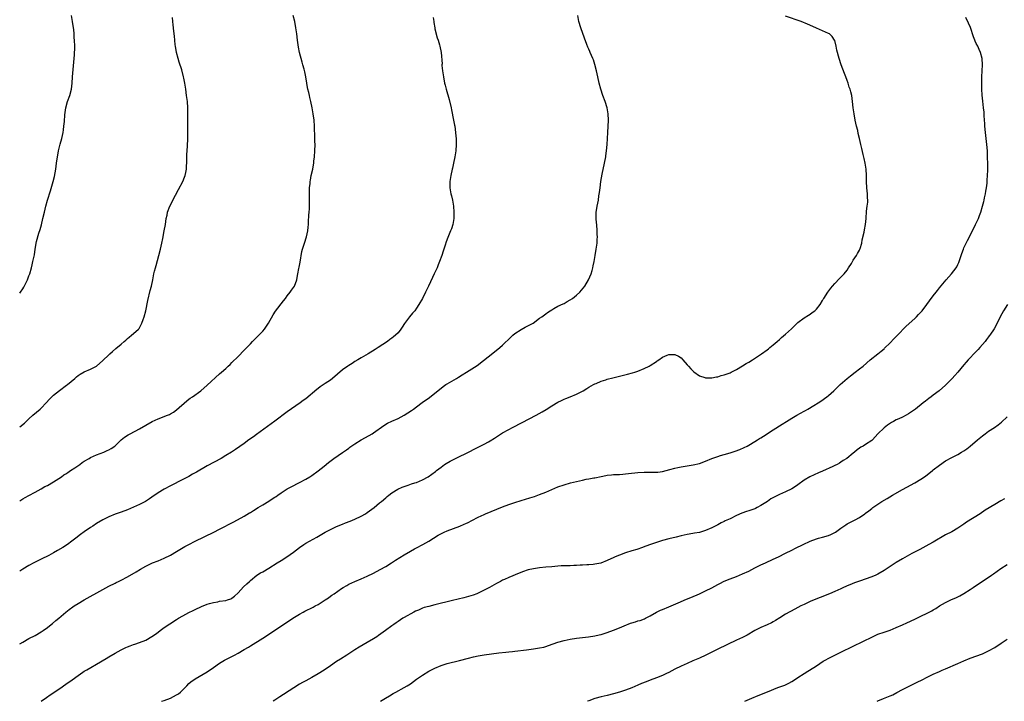
# Model space of a CAD drawing. Units: inches. Extents: x 2631000 to 2634000, y 1476000 to 1479000.
# Drawn here: x 2631000 to 2631320, y 1476000 to 1476222 of the extents above; entities that cross this region are included whole.
import ezdxf

# ---------------------------------------------------------------- set-up
doc = ezdxf.new("R2010")
doc.units = ezdxf.units.IN
doc.header["$MEASUREMENT"] = 0
doc.layers.add('LD26311476_10ft', color=110, linetype='Continuous')

msp = doc.modelspace()

# ---------------------------------------------------------------- linework, layer by layer
at = {"layer": 'LD26311476_10ft'}
for points, elevation in [([(2631000, 1476132.74), (2631000.23, 1476133), (2631001, 1476134.17), (2631001.35, 1476134.65), (2631002.51, 1476137), (2631002.63, 1476137.37), (2631003, 1476138.32), (2631003.22, 1476138.78), (2631003.31, 1476139), (2631003.86, 1476141), (2631004.04, 1476141.96), (2631004.31, 1476143), (2631004.78, 1476145.22), (2631005.05, 1476147.05), (2631005.47, 1476149.47), (2631006.22, 1476152.22), (2631006.61, 1476153.39), (2631007.04, 1476154.96), (2631007.56, 1476157), (2631008.02, 1476159), (2631008.51, 1476161), (2631009.08, 1476162.92), (2631010.05, 1476165.95), (2631010.92, 1476169), (2631011.32, 1476170.68), (2631011.7, 1476173), (2631011.95, 1476175), (2631012.26, 1476177), (2631012.37, 1476177.63), (2631012.65, 1476179), (2631013.19, 1476181.19), (2631013.68, 1476183), (2631014.1, 1476185), (2631014.2, 1476185.8), (2631014.37, 1476187), (2631014.53, 1476188.53), (2631014.71, 1476190.71), (2631014.99, 1476193), (2631015.56, 1476195), (2631016.32, 1476197), (2631016.84, 1476199), (2631017.06, 1476201), (2631017.21, 1476203), (2631017.74, 1476209), (2631017.8, 1476210.2), (2631017.87, 1476211), (2631017.9, 1476211.9), (2631017.89, 1476213), (2631017.83, 1476215), (2631017.76, 1476215.76), (2631017.73, 1476217), (2631017.61, 1476218.39), (2631017.53, 1476219), (2631017.22, 1476221), (2631016.88, 1476223)], 10380), ([(2631000, 1476065.24), (2631001, 1476065.83), (2631001.78, 1476066.22), (2631003, 1476066.95), (2631005, 1476068.04), (2631007, 1476069.04), (2631008.18, 1476069.82), (2631009, 1476070.14), (2631011, 1476071.32), (2631011.86, 1476071.86), (2631013.56, 1476073), (2631014.38, 1476073.62), (2631015, 1476073.96), (2631015.6, 1476074.4), (2631016.57, 1476075), (2631017.88, 1476075.88), (2631019.51, 1476077), (2631020.35, 1476077.65), (2631021, 1476078.06), (2631022.59, 1476079), (2631023, 1476079.23), (2631025, 1476080.13), (2631027.32, 1476081), (2631028.48, 1476081.52), (2631029, 1476081.8), (2631029.76, 1476082.24), (2631030.88, 1476083), (2631033.03, 1476085), (2631034.12, 1476085.88), (2631035.31, 1476086.69), (2631035.87, 1476087), (2631039, 1476088.61), (2631043.03, 1476090.97), (2631045, 1476091.9), (2631048, 1476093), (2631048.71, 1476093.29), (2631049, 1476093.44), (2631049.95, 1476094.05), (2631051, 1476094.78), (2631054.29, 1476097.71), (2631055, 1476098.21), (2631055.45, 1476098.55), (2631056.14, 1476099), (2631058.93, 1476101), (2631061, 1476102.78), (2631065, 1476106.44), (2631065.66, 1476107), (2631067, 1476108.25), (2631067.82, 1476109), (2631068.45, 1476109.55), (2631069, 1476110.17), (2631071, 1476112.14), (2631073, 1476114.16), (2631073.81, 1476115), (2631075, 1476116.28), (2631075.71, 1476117), (2631076.34, 1476117.66), (2631077, 1476118.26), (2631077.74, 1476119), (2631079, 1476120.35), (2631079.55, 1476121), (2631080.93, 1476123), (2631082.38, 1476125.62), (2631083.19, 1476126.81), (2631085.77, 1476130.23), (2631086.4, 1476131), (2631087, 1476131.83), (2631087.95, 1476133), (2631088.34, 1476133.66), (2631089.3, 1476135), (2631090.07, 1476137), (2631090.24, 1476137.76), (2631090.44, 1476139), (2631090.78, 1476140.78), (2631090.87, 1476141.13), (2631091.21, 1476142.79), (2631091.76, 1476146.24), (2631091.96, 1476147), (2631092.56, 1476149), (2631093.22, 1476151), (2631093.68, 1476153), (2631093.8, 1476154.2), (2631093.87, 1476155), (2631093.89, 1476155.89), (2631094.02, 1476158.02), (2631094.12, 1476159), (2631094.18, 1476160.18), (2631094.25, 1476161), (2631094.26, 1476163), (2631094.25, 1476164.25), (2631094.22, 1476165), (2631094.26, 1476166.26), (2631094.25, 1476167), (2631094.4, 1476168.4), (2631094.43, 1476169), (2631094.51, 1476169.49), (2631094.81, 1476171), (2631095.26, 1476173), (2631095.52, 1476174.48), (2631095.59, 1476175), (2631095.64, 1476175.64), (2631095.81, 1476177), (2631095.96, 1476179), (2631096.01, 1476181), (2631095.98, 1476182.02), (2631095.97, 1476183.97), (2631095.87, 1476186.13), (2631095.85, 1476187), (2631095.7, 1476189), (2631095.42, 1476191), (2631095.06, 1476193), (2631094.64, 1476195), (2631094.34, 1476196.34), (2631094.17, 1476197), (2631093.97, 1476197.97), (2631093.71, 1476199), (2631093.61, 1476199.61), (2631093.34, 1476201), (2631093, 1476203), (2631092.66, 1476204.66), (2631092.44, 1476205.56), (2631092.04, 1476207), (2631091.79, 1476207.79), (2631091.01, 1476211.01), (2631090.68, 1476212.68), (2631090.32, 1476215), (2631090.07, 1476217), (2631089.79, 1476219), (2631089.4, 1476221), (2631088.91, 1476223)], 10360), ([(2631000, 1476018.66), (2631001, 1476019.26), (2631003, 1476020.4), (2631005, 1476021.44), (2631007, 1476022.56), (2631007.63, 1476023), (2631009, 1476024.02), (2631010.25, 1476025), (2631010.65, 1476025.35), (2631011.75, 1476026.25), (2631012.7, 1476027), (2631015, 1476028.99), (2631016.11, 1476029.89), (2631017.27, 1476030.73), (2631017.7, 1476031), (2631019, 1476031.8), (2631021, 1476032.96), (2631027, 1476036.39), (2631029, 1476037.47), (2631031, 1476038.45), (2631031.38, 1476038.62), (2631032.15, 1476039), (2631033, 1476039.43), (2631035, 1476040.52), (2631037.86, 1476042.14), (2631039.28, 1476043), (2631041, 1476043.95), (2631043.18, 1476045), (2631045, 1476045.71), (2631047, 1476046.57), (2631049, 1476047.55), (2631051, 1476048.68), (2631053.71, 1476050.29), (2631055, 1476051.01), (2631057, 1476052.04), (2631063.11, 1476055), (2631065, 1476055.97), (2631069.61, 1476058.39), (2631073, 1476060.25), (2631074.76, 1476061.24), (2631075, 1476061.39), (2631076.01, 1476061.99), (2631077.55, 1476063), (2631079, 1476063.92), (2631081, 1476065.12), (2631082.13, 1476065.87), (2631083, 1476066.39), (2631083.36, 1476066.64), (2631083.91, 1476067), (2631085, 1476067.78), (2631087, 1476069.07), (2631088.23, 1476069.77), (2631091, 1476071.13), (2631093, 1476072.2), (2631094.36, 1476073), (2631095, 1476073.41), (2631097.09, 1476074.91), (2631099, 1476076.46), (2631100.39, 1476077.61), (2631102.18, 1476079), (2631105, 1476080.88), (2631106.22, 1476081.78), (2631107, 1476082.33), (2631107.38, 1476082.62), (2631109, 1476083.76), (2631111, 1476084.98), (2631113.57, 1476086.43), (2631114.54, 1476087), (2631115, 1476087.29), (2631118.36, 1476089.64), (2631119.61, 1476090.39), (2631121, 1476091.09), (2631123, 1476092), (2631125, 1476093.01), (2631127.42, 1476094.58), (2631128, 1476095), (2631129, 1476095.79), (2631130.86, 1476097.14), (2631133.2, 1476098.8), (2631135, 1476100.2), (2631135.94, 1476101), (2631136.54, 1476101.46), (2631137, 1476101.86), (2631137.67, 1476102.33), (2631138.58, 1476103), (2631139, 1476103.28), (2631139.69, 1476103.69), (2631141.96, 1476105), (2631142.63, 1476105.37), (2631143.88, 1476106.12), (2631145.26, 1476107), (2631147, 1476108.07), (2631148.76, 1476109.24), (2631154.38, 1476113.62), (2631156.08, 1476115), (2631157, 1476115.83), (2631159.62, 1476118.38), (2631160.29, 1476119), (2631161, 1476119.6), (2631163, 1476120.95), (2631164.35, 1476121.65), (2631165, 1476121.97), (2631165.68, 1476122.32), (2631166.91, 1476123), (2631169, 1476124.54), (2631169.72, 1476125), (2631171, 1476126.04), (2631171.56, 1476126.44), (2631172.47, 1476127), (2631173, 1476127.34), (2631173.7, 1476127.7), (2631175, 1476128.43), (2631176.72, 1476129.28), (2631177, 1476129.39), (2631178, 1476130), (2631179, 1476130.51), (2631179.7, 1476131), (2631181, 1476132.04), (2631182.06, 1476133), (2631183.71, 1476135), (2631184.96, 1476137), (2631185.79, 1476139), (2631186.13, 1476140.13), (2631186.36, 1476141), (2631186.45, 1476141.55), (2631186.78, 1476143), (2631187.13, 1476145), (2631187.44, 1476147), (2631187.7, 1476149), (2631187.79, 1476150.21), (2631187.82, 1476151), (2631187.78, 1476151.78), (2631187.77, 1476153), (2631187.58, 1476155), (2631187.55, 1476155.55), (2631187.41, 1476157), (2631187.41, 1476158.59), (2631187.45, 1476159), (2631187.56, 1476159.56), (2631187.76, 1476161), (2631188, 1476162), (2631188.15, 1476163), (2631188.31, 1476164.31), (2631188.54, 1476165.46), (2631188.7, 1476167), (2631188.97, 1476169), (2631189.4, 1476171.4), (2631190.14, 1476175), (2631190.52, 1476177), (2631190.59, 1476177.41), (2631190.82, 1476179), (2631191.01, 1476181), (2631191.2, 1476185), (2631191.43, 1476189), (2631191.37, 1476191), (2631191.04, 1476193), (2631190.38, 1476195), (2631189.62, 1476197), (2631188.95, 1476199), (2631188.42, 1476201), (2631187.96, 1476203), (2631187.52, 1476205), (2631187.03, 1476207.03), (2631186.53, 1476208.53), (2631186.34, 1476209), (2631185.48, 1476211), (2631185.32, 1476211.32), (2631185, 1476212.1), (2631184.72, 1476212.72), (2631184.41, 1476213.59), (2631183.61, 1476215.61), (2631182.38, 1476219), (2631181.8, 1476221), (2631181.41, 1476223)], 10340), ([(2631134.37, 1476222.37), (2631134.59, 1476221), (2631134.67, 1476220.67), (2631134.93, 1476219), (2631135, 1476218.71), (2631135.77, 1476215.76), (2631136.07, 1476215), (2631136.52, 1476213.48), (2631136.64, 1476213), (2631137.01, 1476211), (2631137.3, 1476207.3), (2631137.27, 1476207), (2631137.27, 1476206.73), (2631137.46, 1476205), (2631137.68, 1476203.68), (2631137.75, 1476203), (2631138.15, 1476201), (2631138.33, 1476200.33), (2631138.66, 1476199), (2631139.64, 1476195.64), (2631140.25, 1476193), (2631140.37, 1476192.37), (2631141.06, 1476189), (2631141.36, 1476187.36), (2631141.44, 1476187), (2631141.72, 1476185), (2631141.81, 1476183.81), (2631141.86, 1476183), (2631141.89, 1476181.89), (2631141.89, 1476181), (2631141.78, 1476179), (2631141.71, 1476178.29), (2631141.51, 1476177), (2631141.06, 1476175), (2631140.67, 1476173.33), (2631140.58, 1476173), (2631140.17, 1476171), (2631139.88, 1476169), (2631139.85, 1476167.85), (2631139.85, 1476167), (2631140.21, 1476165), (2631140.39, 1476164.39), (2631140.72, 1476163), (2631141.07, 1476161), (2631141.19, 1476159), (2631141.12, 1476157), (2631140.8, 1476155), (2631140.35, 1476153.65), (2631140.11, 1476153), (2631139.19, 1476150.81), (2631138.65, 1476149.35), (2631138.31, 1476148.31), (2631137.65, 1476146.35), (2631137.21, 1476145), (2631136.53, 1476143), (2631136.07, 1476141.93), (2631135.73, 1476141), (2631134.75, 1476139), (2631134.16, 1476137.84), (2631132.91, 1476135), (2631132.29, 1476133.71), (2631131.94, 1476133), (2631130.91, 1476131), (2631129.81, 1476129), (2631129, 1476127.81), (2631128.42, 1476127), (2631127.75, 1476126.25), (2631126.74, 1476125), (2631125.15, 1476122.85), (2631124.36, 1476121.64), (2631123.96, 1476121), (2631123, 1476119.85), (2631122.19, 1476119), (2631121.54, 1476118.46), (2631121, 1476118.04), (2631120.37, 1476117.63), (2631119.53, 1476117), (2631116.56, 1476115), (2631115.6, 1476114.4), (2631113.31, 1476113), (2631111, 1476111.66), (2631109.93, 1476111), (2631109, 1476110.45), (2631108.12, 1476109.88), (2631107, 1476109.21), (2631106.7, 1476109), (2631105, 1476107.79), (2631101.71, 1476105), (2631101, 1476104.47), (2631099.32, 1476103.32), (2631097.73, 1476102.27), (2631097, 1476101.7), (2631096.59, 1476101.41), (2631093, 1476098.39), (2631092.2, 1476097.8), (2631091.19, 1476097), (2631087, 1476094.08), (2631083, 1476091.14), (2631077, 1476086.79), (2631075.98, 1476086.02), (2631074.51, 1476085), (2631073, 1476083.87), (2631070.15, 1476081.85), (2631068.83, 1476081), (2631067, 1476079.88), (2631065.52, 1476079), (2631061, 1476076.53), (2631057.47, 1476074.53), (2631057, 1476074.24), (2631056.19, 1476073.81), (2631055, 1476073.15), (2631053, 1476072.11), (2631049, 1476070.06), (2631047, 1476068.95), (2631045, 1476067.76), (2631043, 1476066.42), (2631042.17, 1476065.83), (2631040.92, 1476065), (2631039, 1476063.99), (2631037, 1476063.09), (2631035, 1476062.27), (2631033, 1476061.54), (2631031, 1476060.83), (2631029, 1476060), (2631027, 1476058.97), (2631025, 1476057.78), (2631023.75, 1476057), (2631023, 1476056.51), (2631021, 1476055.1), (2631019.79, 1476054.21), (2631018.25, 1476053), (2631017, 1476052.07), (2631015.53, 1476051), (2631013.98, 1476050.02), (2631012.28, 1476049), (2631011, 1476048.28), (2631009.42, 1476047.42), (2631007, 1476046.17), (2631004.64, 1476045), (2631003, 1476044.15), (2631001, 1476043), (2631000, 1476042.34)], 10350), ([(2631000, 1476089.21), (2631001.51, 1476090.49), (2631003, 1476091.85), (2631004.3, 1476093), (2631006.65, 1476095), (2631007, 1476095.33), (2631008.65, 1476097), (2631009.74, 1476098.26), (2631010.44, 1476099), (2631011, 1476099.56), (2631012.91, 1476101.09), (2631015.24, 1476102.76), (2631015.57, 1476103), (2631017.96, 1476105), (2631018.51, 1476105.49), (2631019, 1476105.89), (2631019.63, 1476106.37), (2631021, 1476107.17), (2631023, 1476108.02), (2631025, 1476109.02), (2631027, 1476110.78), (2631029, 1476112.71), (2631029.32, 1476113), (2631030.22, 1476113.78), (2631031.31, 1476114.69), (2631033, 1476116.16), (2631034, 1476117), (2631034.53, 1476117.47), (2631035, 1476117.94), (2631035.62, 1476118.38), (2631036.36, 1476119), (2631037, 1476119.56), (2631038.6, 1476121), (2631038.8, 1476121.2), (2631039.53, 1476122.47), (2631039.74, 1476123), (2631040.12, 1476124.12), (2631040.44, 1476125), (2631040.96, 1476127), (2631041.67, 1476130.33), (2631042.46, 1476133.54), (2631042.84, 1476135), (2631043.26, 1476137), (2631043.65, 1476139), (2631043.85, 1476139.85), (2631044.13, 1476141), (2631044.34, 1476141.66), (2631045.28, 1476145), (2631045.76, 1476147), (2631046.16, 1476149), (2631046.5, 1476150.5), (2631047.02, 1476153), (2631047.36, 1476155), (2631047.66, 1476157), (2631047.91, 1476158.09), (2631048.09, 1476159), (2631048.79, 1476161), (2631049.54, 1476162.46), (2631049.76, 1476163), (2631050.61, 1476164.61), (2631051.61, 1476166.39), (2631053.02, 1476169), (2631053.6, 1476170.4), (2631053.8, 1476171), (2631053.97, 1476171.97), (2631054.18, 1476173), (2631054.26, 1476174.26), (2631054.29, 1476175), (2631054.33, 1476176.33), (2631054.33, 1476177.67), (2631054.51, 1476180.51), (2631054.63, 1476183), (2631054.65, 1476185.35), (2631054.63, 1476187), (2631054.65, 1476189), (2631054.7, 1476191), (2631054.68, 1476193), (2631054.53, 1476195), (2631054.27, 1476197), (2631053.97, 1476199), (2631053.64, 1476201), (2631053.33, 1476202.67), (2631053.26, 1476203), (2631052.67, 1476205.33), (2631051.87, 1476207.87), (2631051.54, 1476209), (2631051.02, 1476210.98), (2631050.65, 1476213), (2631050.59, 1476213.41), (2631050.42, 1476215), (2631050.31, 1476216.31), (2631050.12, 1476217.88), (2631049.93, 1476219.93), (2631049.8, 1476221), (2631049.65, 1476222.35)], 10370), ([(2631007.01, 1476000), (2631008.71, 1476001.29), (2631009.87, 1476002.13), (2631013, 1476004.18), (2631015, 1476005.54), (2631017.03, 1476006.97), (2631019, 1476008.41), (2631020.54, 1476009.46), (2631021, 1476009.75), (2631021.79, 1476010.21), (2631023.15, 1476011), (2631025, 1476012.03), (2631028.09, 1476013.91), (2631029, 1476014.48), (2631031, 1476015.67), (2631033, 1476016.75), (2631034.54, 1476017.46), (2631035, 1476017.71), (2631035.95, 1476018.05), (2631037, 1476018.49), (2631037.4, 1476018.6), (2631039, 1476019.13), (2631041, 1476019.91), (2631043, 1476021.04), (2631044.13, 1476021.87), (2631045, 1476022.48), (2631045.67, 1476023), (2631047, 1476023.96), (2631048.79, 1476025.21), (2631051, 1476026.61), (2631051.65, 1476027), (2631053, 1476027.8), (2631055, 1476028.9), (2631056.43, 1476029.57), (2631057, 1476029.89), (2631059.14, 1476030.86), (2631061, 1476031.56), (2631061.75, 1476031.75), (2631063, 1476032.15), (2631064.38, 1476032.38), (2631065, 1476032.53), (2631067, 1476032.81), (2631067.61, 1476033), (2631068.64, 1476033.36), (2631069, 1476033.54), (2631069.82, 1476034.18), (2631071, 1476035.3), (2631072.79, 1476037.21), (2631073.8, 1476038.2), (2631074.69, 1476039), (2631075, 1476039.31), (2631077.08, 1476041), (2631078.26, 1476041.74), (2631079, 1476042.14), (2631081, 1476043.3), (2631083.75, 1476045), (2631085, 1476045.81), (2631086.9, 1476047), (2631089, 1476048.46), (2631091, 1476050.02), (2631092.37, 1476051), (2631093, 1476051.39), (2631096.58, 1476053.42), (2631099.29, 1476055), (2631101, 1476055.87), (2631103, 1476056.81), (2631105, 1476057.65), (2631105.97, 1476058.03), (2631107.4, 1476058.6), (2631109, 1476059.26), (2631111, 1476060.19), (2631112.45, 1476061), (2631113, 1476061.35), (2631115.19, 1476063), (2631117, 1476064.51), (2631117.61, 1476065), (2631119, 1476066.21), (2631119.43, 1476066.57), (2631119.96, 1476067), (2631121, 1476067.81), (2631122.97, 1476069.03), (2631124.35, 1476069.65), (2631125, 1476069.89), (2631126.31, 1476070.31), (2631127.34, 1476070.66), (2631128.44, 1476071), (2631129, 1476071.19), (2631131, 1476072.04), (2631132.8, 1476073), (2631135.23, 1476074.77), (2631135.54, 1476075), (2631137, 1476076.18), (2631138.09, 1476077), (2631138.64, 1476077.36), (2631139.91, 1476078.09), (2631141, 1476078.66), (2631141.68, 1476079), (2631143, 1476079.59), (2631145, 1476080.54), (2631149, 1476082.62), (2631151, 1476083.61), (2631152.39, 1476084.39), (2631153, 1476084.71), (2631154.4, 1476085.6), (2631155, 1476086.03), (2631157, 1476087.31), (2631159, 1476088.38), (2631160.19, 1476089), (2631163.39, 1476090.61), (2631167.93, 1476093), (2631169.89, 1476094.11), (2631171.14, 1476094.86), (2631173, 1476096.07), (2631175, 1476097.27), (2631176.17, 1476097.83), (2631177, 1476098.2), (2631177.57, 1476098.43), (2631179, 1476098.99), (2631181, 1476099.86), (2631183.14, 1476101), (2631184.33, 1476101.67), (2631185, 1476102.12), (2631186.54, 1476103), (2631187, 1476103.24), (2631187.38, 1476103.38), (2631189, 1476104.07), (2631190.55, 1476104.55), (2631191, 1476104.71), (2631192.82, 1476105.18), (2631197.63, 1476106.37), (2631199.22, 1476106.78), (2631200, 1476107), (2631201, 1476107.36), (2631203, 1476108.2), (2631204.65, 1476109), (2631205, 1476109.21), (2631207, 1476110.54), (2631207.29, 1476110.71), (2631207.74, 1476111), (2631209, 1476111.85), (2631210.55, 1476112.55), (2631211, 1476112.74), (2631212.82, 1476112.82), (2631213, 1476112.81), (2631214.2, 1476112.2), (2631215, 1476111.65), (2631215.56, 1476111), (2631217, 1476109.46), (2631217.39, 1476109), (2631218.16, 1476108.16), (2631219.18, 1476107.18), (2631221, 1476105.87), (2631222.71, 1476105.29), (2631223, 1476105.17), (2631224.86, 1476105.14), (2631225, 1476105.13), (2631226.52, 1476105.48), (2631227, 1476105.54), (2631228.1, 1476105.9), (2631229, 1476106.14), (2631231, 1476106.86), (2631231.31, 1476107), (2631233, 1476107.89), (2631235, 1476109.06), (2631236.2, 1476109.8), (2631237, 1476110.27), (2631238.19, 1476111), (2631241.2, 1476113), (2631243, 1476114.28), (2631243.39, 1476114.61), (2631243.92, 1476115), (2631245, 1476115.88), (2631246.24, 1476117), (2631247, 1476117.63), (2631247.7, 1476118.3), (2631249, 1476119.4), (2631250.89, 1476121.11), (2631251.91, 1476122.09), (2631253, 1476123.12), (2631255, 1476124.65), (2631256.42, 1476125.58), (2631257, 1476125.93), (2631257.62, 1476126.38), (2631258.53, 1476127), (2631259, 1476127.47), (2631260.2, 1476129), (2631261, 1476130.29), (2631261.25, 1476130.75), (2631261.44, 1476131), (2631262.75, 1476133), (2631263.69, 1476134.31), (2631264.24, 1476135), (2631265, 1476135.86), (2631266.53, 1476137.47), (2631267, 1476137.88), (2631268.02, 1476139), (2631269, 1476140.24), (2631269.5, 1476141), (2631270.39, 1476142.39), (2631271, 1476143.43), (2631272.05, 1476145), (2631272.34, 1476145.66), (2631273, 1476146.68), (2631273.17, 1476147), (2631273.26, 1476147.26), (2631273.76, 1476149), (2631273.93, 1476150.07), (2631274.52, 1476152.52), (2631274.65, 1476153.35), (2631274.95, 1476155), (2631275.15, 1476157), (2631275.34, 1476159.34), (2631275.56, 1476161), (2631275.69, 1476162.31), (2631275.71, 1476163), (2631275.66, 1476163.66), (2631275.65, 1476165), (2631275.46, 1476167), (2631275.32, 1476169), (2631275.27, 1476171), (2631275.15, 1476173), (2631274.85, 1476175), (2631274.49, 1476176.49), (2631274.23, 1476177.77), (2631273.77, 1476179.77), (2631273.51, 1476181), (2631273.05, 1476182.95), (2631272.61, 1476184.61), (2631272.44, 1476185.56), (2631272.09, 1476187), (2631271.66, 1476189), (2631271.28, 1476191), (2631271, 1476193), (2631270.78, 1476195), (2631270.49, 1476197), (2631270.16, 1476198.16), (2631269.97, 1476199), (2631269.7, 1476199.7), (2631269.31, 1476201), (2631269, 1476201.9), (2631268.6, 1476203), (2631268.15, 1476204.15), (2631267.07, 1476207), (2631266.38, 1476209), (2631266.19, 1476209.81), (2631265.87, 1476211), (2631265.7, 1476211.7), (2631265.47, 1476213), (2631265, 1476214.85), (2631264.94, 1476215), (2631264.14, 1476216.14), (2631263.23, 1476217), (2631263, 1476217.15), (2631261, 1476217.97), (2631259, 1476218.91), (2631258.84, 1476219), (2631256.15, 1476220.15), (2631254.09, 1476221), (2631249, 1476222.74)], 10330), ([(2631046.05, 1476000), (2631047, 1476000.28), (2631049, 1476001.03), (2631051, 1476002.07), (2631051.58, 1476002.42), (2631052.3, 1476003), (2631054.34, 1476005), (2631055, 1476005.78), (2631055.66, 1476006.34), (2631057, 1476007.36), (2631061, 1476009.63), (2631063, 1476010.95), (2631065, 1476012.37), (2631066.63, 1476013.37), (2631067, 1476013.58), (2631069.8, 1476015), (2631071, 1476015.64), (2631073, 1476016.8), (2631074.35, 1476017.65), (2631075, 1476018.04), (2631079, 1476020.53), (2631080.52, 1476021.48), (2631083, 1476023.15), (2631085.81, 1476025), (2631088.82, 1476027), (2631091, 1476028.36), (2631092.14, 1476029), (2631092.71, 1476029.29), (2631095.38, 1476030.62), (2631096.05, 1476031), (2631097, 1476031.5), (2631098.37, 1476032.37), (2631099, 1476032.75), (2631099.36, 1476033), (2631100.35, 1476033.65), (2631101, 1476034.14), (2631101.52, 1476034.48), (2631102.19, 1476035), (2631104.67, 1476036.67), (2631105.2, 1476037), (2631106.35, 1476037.65), (2631107, 1476038.06), (2631109, 1476039), (2631111, 1476039.79), (2631113, 1476040.68), (2631115, 1476041.68), (2631117.17, 1476042.83), (2631119, 1476043.87), (2631120.89, 1476045), (2631122.16, 1476045.84), (2631125, 1476047.65), (2631127, 1476048.82), (2631128.4, 1476049.6), (2631129, 1476049.89), (2631131.02, 1476050.98), (2631133, 1476052.11), (2631134.49, 1476053), (2631136.03, 1476053.97), (2631137.32, 1476054.68), (2631137.97, 1476055), (2631139, 1476055.47), (2631141, 1476056.23), (2631143.1, 1476057), (2631144.45, 1476057.55), (2631145, 1476057.83), (2631145.81, 1476058.19), (2631147, 1476058.84), (2631149, 1476059.86), (2631151, 1476060.79), (2631151.46, 1476061), (2631157, 1476063.23), (2631159, 1476063.98), (2631161, 1476064.66), (2631163, 1476065.28), (2631165.86, 1476066.14), (2631167.37, 1476066.63), (2631168.46, 1476067), (2631169, 1476067.2), (2631171, 1476068), (2631175, 1476069.72), (2631177, 1476070.4), (2631179.1, 1476071), (2631181, 1476071.51), (2631183, 1476071.96), (2631184.19, 1476072.19), (2631185, 1476072.32), (2631186.64, 1476072.64), (2631187, 1476072.69), (2631189, 1476073.13), (2631190.59, 1476073.41), (2631191, 1476073.51), (2631192.37, 1476073.63), (2631193, 1476073.71), (2631195, 1476073.79), (2631196.12, 1476073.88), (2631197, 1476073.93), (2631197.94, 1476074.06), (2631201, 1476074.44), (2631203, 1476074.53), (2631203.47, 1476074.53), (2631205, 1476074.47), (2631205.5, 1476074.5), (2631207, 1476074.48), (2631207.44, 1476074.56), (2631209, 1476074.76), (2631211.35, 1476075.35), (2631213, 1476075.81), (2631214.02, 1476076.02), (2631215, 1476076.24), (2631219, 1476076.85), (2631221, 1476077.29), (2631223, 1476078.05), (2631225.07, 1476079), (2631227, 1476079.65), (2631227.89, 1476079.89), (2631229, 1476080.21), (2631231, 1476080.82), (2631232.64, 1476081.36), (2631234.11, 1476081.9), (2631235.49, 1476082.51), (2631236.51, 1476083), (2631237, 1476083.26), (2631239, 1476084.44), (2631239.88, 1476085), (2631240.55, 1476085.45), (2631241, 1476085.71), (2631241.77, 1476086.23), (2631245, 1476088.3), (2631247.91, 1476090.09), (2631249.32, 1476091), (2631251, 1476092.03), (2631252.64, 1476093), (2631255, 1476094.29), (2631255.47, 1476094.53), (2631256.27, 1476095), (2631258.19, 1476096.19), (2631259.54, 1476097), (2631260.42, 1476097.59), (2631262.46, 1476099), (2631263, 1476099.46), (2631264.71, 1476101), (2631265, 1476101.28), (2631265.84, 1476102.16), (2631266.76, 1476103), (2631269, 1476105), (2631270.12, 1476105.88), (2631271.63, 1476107), (2631273, 1476108.06), (2631274.18, 1476109), (2631276.5, 1476111), (2631278.98, 1476113), (2631280.12, 1476113.88), (2631281, 1476114.61), (2631281.2, 1476114.8), (2631283, 1476116.57), (2631284.17, 1476117.83), (2631285, 1476118.67), (2631285.35, 1476119), (2631288.13, 1476121.87), (2631289.14, 1476122.86), (2631291, 1476124.52), (2631291.51, 1476125), (2631292.26, 1476125.74), (2631293, 1476126.53), (2631293.4, 1476127), (2631294.91, 1476129), (2631295.77, 1476130.23), (2631297, 1476131.88), (2631297.9, 1476133), (2631298.37, 1476133.63), (2631299, 1476134.41), (2631301.18, 1476137), (2631302.9, 1476139), (2631304.48, 1476141), (2631304.68, 1476141.32), (2631305, 1476141.98), (2631305.35, 1476142.65), (2631305.46, 1476143), (2631305.62, 1476143.62), (2631306.08, 1476145), (2631306.34, 1476145.66), (2631306.81, 1476147), (2631307, 1476147.42), (2631308.17, 1476149.83), (2631310.17, 1476153.83), (2631310.73, 1476155), (2631311.67, 1476157), (2631312.03, 1476157.97), (2631312.45, 1476159), (2631313.05, 1476161), (2631313.43, 1476162.57), (2631313.54, 1476163), (2631313.7, 1476163.7), (2631313.96, 1476165), (2631314.09, 1476165.91), (2631314.3, 1476167), (2631314.49, 1476168.49), (2631314.54, 1476169), (2631314.56, 1476169.44), (2631314.66, 1476171), (2631314.71, 1476172.71), (2631314.7, 1476175), (2631314.68, 1476176.68), (2631314.61, 1476179), (2631314.47, 1476181), (2631314.25, 1476183), (2631314, 1476185), (2631313.8, 1476187), (2631313.78, 1476187.78), (2631313.61, 1476190.39), (2631313.6, 1476191), (2631313.55, 1476191.55), (2631313.38, 1476193), (2631313.09, 1476195.09), (2631312.86, 1476197.14), (2631312.78, 1476199), (2631312.8, 1476201), (2631312.85, 1476203), (2631313, 1476207), (2631312.87, 1476209), (2631312.34, 1476211), (2631311.9, 1476211.9), (2631311.45, 1476213), (2631311, 1476213.89), (2631310.64, 1476214.64), (2631310.51, 1476215), (2631310.07, 1476216.07), (2631309.07, 1476219.07), (2631308.5, 1476220.5), (2631307.62, 1476222.38)], 10320), ([(2631321.09, 1476129), (2631319.83, 1476127), (2631318.73, 1476125), (2631317.77, 1476123), (2631316.85, 1476121.15), (2631315.39, 1476119), (2631315.21, 1476118.79), (2631315, 1476118.49), (2631314.33, 1476117.67), (2631313.83, 1476117), (2631313, 1476116.02), (2631312.18, 1476115), (2631311.58, 1476114.42), (2631310.25, 1476113), (2631309, 1476111.72), (2631308.34, 1476111), (2631307.71, 1476110.29), (2631307, 1476109.4), (2631304.98, 1476107), (2631304.03, 1476105.97), (2631303.19, 1476105), (2631301.25, 1476103), (2631301, 1476102.78), (2631298.89, 1476101), (2631297, 1476099.58), (2631296.28, 1476099), (2631295.56, 1476098.44), (2631295, 1476097.98), (2631294.43, 1476097.57), (2631293.76, 1476097), (2631291.2, 1476095), (2631289, 1476093.47), (2631288.15, 1476093), (2631287, 1476092.4), (2631285.85, 1476091.85), (2631285, 1476091.48), (2631284.08, 1476091), (2631283.38, 1476090.62), (2631282.18, 1476089.82), (2631281, 1476088.94), (2631279.04, 1476086.96), (2631277.25, 1476085), (2631277, 1476084.78), (2631275, 1476083.46), (2631274.22, 1476083), (2631273.41, 1476082.59), (2631273, 1476082.29), (2631272.22, 1476081.78), (2631271.35, 1476081), (2631271, 1476080.73), (2631268.93, 1476079), (2631267.75, 1476078.25), (2631267, 1476077.75), (2631266.52, 1476077.48), (2631265.72, 1476077), (2631265, 1476076.64), (2631264.32, 1476076.32), (2631261, 1476074.84), (2631259.7, 1476074.3), (2631258.31, 1476073.69), (2631256.83, 1476073), (2631255, 1476071.92), (2631253, 1476070.44), (2631252.2, 1476069.8), (2631251, 1476069.04), (2631249, 1476068.08), (2631247, 1476067.24), (2631245.48, 1476066.53), (2631244.21, 1476065.79), (2631243.08, 1476065), (2631241, 1476063.65), (2631239.81, 1476063), (2631239.27, 1476062.73), (2631239, 1476062.62), (2631237, 1476061.96), (2631236.24, 1476061.76), (2631234.79, 1476061.21), (2631233, 1476060.37), (2631231, 1476059.38), (2631229.37, 1476058.63), (2631229, 1476058.43), (2631228, 1476058), (2631227, 1476057.43), (2631226.7, 1476057.3), (2631225, 1476056.39), (2631223, 1476055.51), (2631221.3, 1476055), (2631221, 1476054.93), (2631219.35, 1476054.65), (2631217.66, 1476054.34), (2631217, 1476054.21), (2631215, 1476053.77), (2631213.42, 1476053.42), (2631211, 1476052.85), (2631209, 1476052.29), (2631207, 1476051.66), (2631205.11, 1476051), (2631203.59, 1476050.41), (2631202.13, 1476049.87), (2631201, 1476049.52), (2631200.62, 1476049.38), (2631199, 1476048.9), (2631197, 1476048.26), (2631195, 1476047.56), (2631193.64, 1476047), (2631193.2, 1476046.8), (2631191, 1476045.74), (2631188.96, 1476044.96), (2631187, 1476044.55), (2631186.49, 1476044.49), (2631185, 1476044.36), (2631184.33, 1476044.33), (2631183, 1476044.24), (2631182.23, 1476044.23), (2631181, 1476044.13), (2631180.14, 1476044.14), (2631179, 1476044.07), (2631178.08, 1476044.08), (2631176.01, 1476044.01), (2631175, 1476043.95), (2631173, 1476043.78), (2631171, 1476043.58), (2631169, 1476043.36), (2631167, 1476043.08), (2631165.3, 1476042.7), (2631165, 1476042.62), (2631163.78, 1476042.22), (2631162.34, 1476041.66), (2631159, 1476040.27), (2631157.66, 1476039.66), (2631157, 1476039.35), (2631156.36, 1476039), (2631155, 1476038.31), (2631152.69, 1476037), (2631151, 1476036.11), (2631149, 1476035.15), (2631148.64, 1476035), (2631147.44, 1476034.56), (2631145.92, 1476034.08), (2631144.35, 1476033.65), (2631140.76, 1476032.76), (2631135, 1476031.39), (2631133, 1476030.88), (2631131.55, 1476030.45), (2631131, 1476030.24), (2631129.66, 1476029.66), (2631129, 1476029.41), (2631128.72, 1476029.28), (2631128.14, 1476029), (2631125, 1476027.25), (2631124.57, 1476027), (2631123, 1476025.97), (2631122.44, 1476025.56), (2631121.61, 1476025), (2631121, 1476024.56), (2631118.92, 1476023), (2631116.65, 1476021.35), (2631116.12, 1476021), (2631115, 1476020.3), (2631113, 1476019.1), (2631111.66, 1476018.34), (2631110.41, 1476017.59), (2631109, 1476016.71), (2631106.33, 1476015), (2631104.26, 1476013.74), (2631103, 1476012.94), (2631101, 1476011.51), (2631099, 1476010.13), (2631097, 1476008.9), (2631095, 1476007.77), (2631093, 1476006.69), (2631091.93, 1476006.07), (2631091, 1476005.55), (2631085.74, 1476002.26), (2631084.52, 1476001.48), (2631083, 1476000.41), (2631082.46, 1476000)], 10310), ([(2631117.33, 1476000), (2631118.94, 1476001), (2631120.19, 1476001.81), (2631121.45, 1476002.55), (2631122.33, 1476003), (2631125, 1476004.46), (2631125.92, 1476005), (2631127, 1476005.72), (2631129, 1476007.15), (2631131, 1476008.54), (2631133, 1476009.75), (2631135, 1476010.82), (2631137, 1476011.67), (2631139, 1476012.31), (2631143, 1476013.31), (2631145.93, 1476014.07), (2631147.54, 1476014.46), (2631149, 1476014.75), (2631151, 1476015.08), (2631153.43, 1476015.43), (2631155.73, 1476015.73), (2631158, 1476016), (2631159, 1476016.1), (2631160.25, 1476016.25), (2631161, 1476016.32), (2631164.74, 1476016.74), (2631167, 1476017.04), (2631169, 1476017.34), (2631170.36, 1476017.64), (2631171, 1476017.8), (2631171.9, 1476018.1), (2631175, 1476019.21), (2631177, 1476019.77), (2631179, 1476020.2), (2631181, 1476020.52), (2631184.94, 1476020.94), (2631187, 1476021.27), (2631188.37, 1476021.63), (2631189, 1476021.77), (2631191, 1476022.39), (2631193, 1476023.08), (2631195, 1476023.86), (2631196.53, 1476024.53), (2631198.63, 1476025.37), (2631199, 1476025.54), (2631200.17, 1476025.83), (2631201, 1476026.16), (2631201.72, 1476026.28), (2631203.17, 1476026.83), (2631203.45, 1476027), (2631205, 1476027.75), (2631207.07, 1476029), (2631208.38, 1476029.62), (2631209, 1476029.87), (2631211, 1476030.76), (2631214.06, 1476032.06), (2631216.83, 1476033.17), (2631218.24, 1476033.76), (2631220.97, 1476035), (2631223, 1476035.89), (2631225, 1476036.9), (2631227, 1476038.02), (2631227.64, 1476038.36), (2631229, 1476039.04), (2631231, 1476039.87), (2631233, 1476040.61), (2631235, 1476041.4), (2631237, 1476042.33), (2631239, 1476043.37), (2631241, 1476044.38), (2631242.42, 1476045), (2631245, 1476046.17), (2631246.69, 1476047), (2631249, 1476048.19), (2631251, 1476049.17), (2631252.25, 1476049.75), (2631254.72, 1476051), (2631257, 1476052.05), (2631259, 1476052.8), (2631259.67, 1476053), (2631261, 1476053.35), (2631263, 1476053.95), (2631263.74, 1476054.26), (2631265, 1476054.88), (2631265.19, 1476055), (2631267, 1476056.35), (2631268.57, 1476057.43), (2631269, 1476057.68), (2631269.87, 1476058.13), (2631271.21, 1476058.79), (2631271.63, 1476059), (2631273, 1476059.77), (2631274.8, 1476061), (2631275, 1476061.16), (2631276.08, 1476061.92), (2631277, 1476062.72), (2631277.36, 1476063), (2631280.25, 1476065), (2631282.01, 1476065.99), (2631283.71, 1476067), (2631287, 1476068.82), (2631288.42, 1476069.58), (2631290.98, 1476071), (2631293, 1476072.26), (2631294.14, 1476073), (2631295, 1476073.64), (2631296.73, 1476075), (2631297, 1476075.23), (2631299, 1476076.82), (2631301, 1476078.14), (2631303, 1476079.25), (2631305, 1476080.29), (2631306.21, 1476081), (2631307, 1476081.48), (2631307.87, 1476082.13), (2631309, 1476082.99), (2631311.34, 1476085), (2631313, 1476086.37), (2631313.85, 1476087), (2631315, 1476087.81), (2631316.92, 1476089.08), (2631318.1, 1476089.9), (2631319.19, 1476090.81), (2631321, 1476092.54)], 10300), ([(2631320.14, 1476065.86), (2631319, 1476065.21), (2631317, 1476064.03), (2631313.9, 1476062.1), (2631312.22, 1476061), (2631307.8, 1476058.2), (2631307, 1476057.65), (2631306.6, 1476057.4), (2631306, 1476057), (2631305, 1476056.3), (2631303, 1476055.15), (2631301, 1476054.12), (2631297, 1476051.77), (2631295.6, 1476051), (2631292.61, 1476049.39), (2631290.06, 1476048.06), (2631287, 1476046.37), (2631285, 1476045.17), (2631281, 1476042.48), (2631279, 1476041.32), (2631278.32, 1476041), (2631277, 1476040.47), (2631273.08, 1476039.08), (2631271.44, 1476038.56), (2631269.88, 1476037.88), (2631269, 1476037.54), (2631268.63, 1476037.37), (2631267.87, 1476037), (2631267, 1476036.59), (2631265, 1476035.71), (2631263.31, 1476035), (2631260.2, 1476033.8), (2631258.78, 1476033.22), (2631257, 1476032.47), (2631255, 1476031.53), (2631253.95, 1476031), (2631252.02, 1476029.98), (2631249, 1476028.3), (2631247.17, 1476027.17), (2631245.71, 1476026.29), (2631245, 1476025.84), (2631244.45, 1476025.55), (2631243, 1476024.88), (2631241, 1476023.99), (2631239.02, 1476022.98), (2631236.46, 1476021.54), (2631235, 1476020.8), (2631233, 1476019.83), (2631227, 1476016.99), (2631223.03, 1476015.03), (2631221, 1476014.07), (2631218.88, 1476013.12), (2631217, 1476012.34), (2631215, 1476011.46), (2631213, 1476010.47), (2631211, 1476009.39), (2631210.25, 1476009), (2631209, 1476008.39), (2631207, 1476007.6), (2631205, 1476006.91), (2631203.62, 1476006.38), (2631202.2, 1476005.8), (2631201, 1476005.26), (2631199, 1476004.39), (2631197, 1476003.66), (2631195, 1476003), (2631193, 1476002.4), (2631191, 1476001.91), (2631189, 1476001.45), (2631187, 1476000.89), (2631185, 1476000.15), (2631184.55, 1476000)], 10290), ([(2631235.79, 1476000), (2631238.04, 1476001), (2631240.12, 1476001.88), (2631243.13, 1476003.13), (2631246.45, 1476004.45), (2631248.7, 1476005.3), (2631250.06, 1476005.94), (2631251, 1476006.45), (2631251.89, 1476007), (2631253, 1476007.76), (2631255, 1476009.08), (2631256.21, 1476009.79), (2631258.19, 1476011), (2631259, 1476011.52), (2631261.23, 1476013), (2631263.68, 1476014.32), (2631267, 1476015.93), (2631271, 1476017.97), (2631277.2, 1476021), (2631279, 1476021.79), (2631281, 1476022.5), (2631281.39, 1476022.61), (2631283, 1476023.16), (2631285, 1476023.96), (2631287, 1476024.86), (2631288.45, 1476025.55), (2631291, 1476026.71), (2631293, 1476027.65), (2631295, 1476028.62), (2631296.56, 1476029.45), (2631297, 1476029.7), (2631297.81, 1476030.19), (2631299.06, 1476031), (2631301, 1476032.15), (2631302.93, 1476033.07), (2631304.33, 1476033.67), (2631305.69, 1476034.31), (2631307, 1476035.06), (2631309, 1476036.38), (2631309.93, 1476037), (2631311.75, 1476038.25), (2631312.91, 1476039), (2631315.89, 1476041), (2631316.54, 1476041.46), (2631317.73, 1476042.27), (2631319, 1476043.17), (2631321, 1476044.48)], 10280), ([(2631278.73, 1476000), (2631279, 1476000.12), (2631280.87, 1476000.87), (2631283, 1476001.77), (2631283.84, 1476002.16), (2631285.17, 1476002.83), (2631287, 1476003.8), (2631289, 1476004.82), (2631291.82, 1476006.18), (2631293.42, 1476007), (2631295, 1476007.84), (2631297, 1476008.81), (2631299, 1476009.71), (2631299.91, 1476010.09), (2631301, 1476010.58), (2631305, 1476012.26), (2631307, 1476013.15), (2631309, 1476013.98), (2631313, 1476015.46), (2631315, 1476016.37), (2631317, 1476017.51), (2631319.12, 1476018.88), (2631321, 1476020.21)], 10270)]:
    msp.add_lwpolyline(points, dxfattribs=dict(at, elevation=elevation))

doc.saveas('drawing.dxf')
